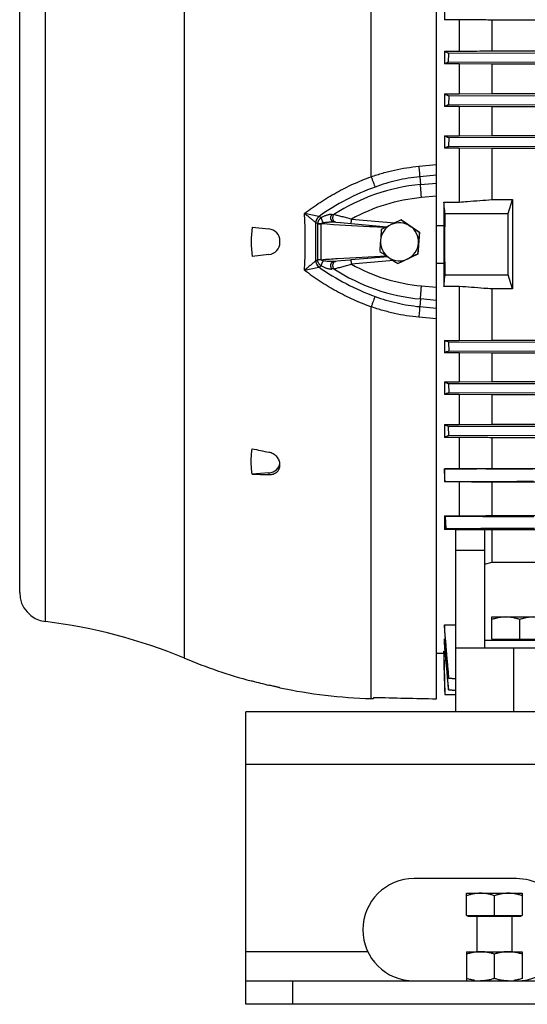
# Model space of a CAD drawing. Units: millimetres. Extents: x -1479 to 2268, y -959 to 1081.
# Drawn here: x 476 to 650, y -175 to 162 of the extents above; entities that cross this region are included whole.
import ezdxf

# ---------------------------------------------------------------- set-up
doc = ezdxf.new("R2010")
doc.units = ezdxf.units.MM
doc.header["$LTSCALE"] = 19.36
doc.layers.get('0').update_dxf_attribs({"linetype": 'CONTINUOUS'})
doc.layers.add('02___PRT_ALL_AXES', color=7, linetype='CONTINUOUS')

msp = doc.modelspace()

# ---------------------------------------------------------------- linework, layer by layer
at = {"color": 9, "linetype": 'CONTINUOUS'}
for p, q in [((596.35, 108.28), (596.35, 240.73)), ((532.56, -56.44), (532.56, 228.54)), ((484.95, -43.88), (484.95, 215.98)), ((612.64, 111.87), (618.66, 112.44)), ((618.66, 108.8), (612.95, 108.25)), ((612.95, 108.25), (613.23, 105.62)), ((613.23, 105.62), (618.66, 106.11)), ((618.66, 101.6), (613.56, 101.15)), ((578.47, 94.73), (573.59, 95.74)), ((578.52, 94.72), (579.32, 94.35)), ((582.95, 95.37), (583.64, 95.32)), ((578.04, 92.24), (577.44, 92.53)), ((578.04, 92.18), (578.04, 79.92)), ((578.04, 92.18), (579.3, 92.18)), ((579.3, 79.92), (579.3, 92.18)), ((583.54, 92.81), (583.54, 92.81)), ((589.64, 93.77), (604.39, 92.48)), ((577.44, 79.57), (578.04, 79.86)), ((579.3, 79.92), (578.04, 79.92)), ((579.32, 77.76), (578.52, 77.38)), ((583.54, 79.29), (583.54, 79.29)), ((603.98, 79.59), (589.64, 78.33)), ((573.59, 76.36), (578.47, 77.37)), ((583.64, 76.78), (582.95, 76.73)), ((613.56, 70.96), (618.66, 70.5)), ((613.23, 66.48), (612.95, 63.85)), ((618.66, 65.99), (613.23, 66.48)), ((596.35, -70.22), (596.35, 63.82)), ((612.95, 63.85), (618.66, 63.3)), ((618.66, 59.67), (612.64, 60.23)), ((561.4, 7.04), (561.4, 6.4)), ((645.16, -74.81), (645.16, -52.81)), ((1553.51, -92.81), (553.51, -92.81)), ((569.51, -174.81), (569.51, -166.81))]:
    msp.add_line(p, q, dxfattribs=at)
at = {"color": 7, "linetype": 'CONTINUOUS'}
for p, q in [((476.16, -33.95), (476.16, 206.05)), ((618.66, -70.29), (618.66, 190.09)), ((621.42, 166.46), (621.42, 162.01)), ((626.5, 162.01), (621.42, 162.01)), ((626.5, 162.01), (626.5, 151.23)), ((637.7, 151.35), (637.7, 161.89)), ((866.62, 161.89), (637.7, 161.89)), ((621.42, 151.23), (621.42, 146.87)), ((621.42, 151.23), (626.5, 151.23)), ((622.8, 147.47), (622.91, 150.55)), ((653.14, 150.46), (622.91, 150.55)), ((637.7, 151.35), (866.62, 151.35)), ((626.5, 146.87), (621.42, 146.87)), ((622.8, 147.47), (653.04, 147.56)), ((626.5, 146.87), (626.5, 136.6)), ((637.7, 146.76), (626.5, 146.87)), ((637.7, 136.71), (637.7, 146.76)), ((866.62, 146.76), (637.7, 146.76)), ((621.42, 136.6), (621.42, 132.3)), ((621.42, 136.6), (626.5, 136.6)), ((622.9, 135.96), (622.81, 132.88)), ((653.13, 135.87), (622.9, 135.96)), ((626.5, 136.6), (637.7, 136.71)), ((637.7, 136.71), (866.62, 136.71)), ((626.5, 132.3), (621.42, 132.3)), ((622.81, 132.88), (653.05, 132.97)), ((626.5, 132.3), (626.5, 122.33)), ((637.7, 132.19), (626.5, 132.3)), ((637.7, 122.44), (637.7, 132.19)), ((866.62, 132.19), (637.7, 132.19)), ((621.42, 122.33), (621.42, 118.07)), ((621.42, 122.33), (626.5, 122.33)), ((622.88, 121.72), (622.82, 118.64)), ((653.11, 121.63), (622.88, 121.72)), ((626.5, 122.33), (637.7, 122.44)), ((637.7, 122.44), (866.62, 122.44)), ((626.5, 118.07), (621.42, 118.07)), ((622.82, 118.64), (653.06, 118.73)), ((626.5, 118.07), (626.5, 99.64)), ((637.7, 117.96), (626.5, 118.07)), ((637.7, 100.47), (637.7, 117.96)), ((866.62, 117.96), (637.7, 117.96)), ((621.24, 99.64), (621.24, 91.65)), ((621.24, 99.64), (626.5, 99.64)), ((637.7, 100.47), (644.72, 100.47)), ((643.16, 95.69), (644.72, 100.47)), ((621.61, 95.69), (643.16, 95.69)), ((643.16, 74.69), (643.16, 95.69)), ((555.68, 91.05), (561.4, 90.45)), ((583.54, 92.81), (583.55, 92.81)), ((583.54, 92.81), (583.54, 92.81)), ((583.55, 92.81), (583.54, 92.81)), ((583.54, 92.81), (583.54, 92.81)), ((583.55, 92.81), (584.23, 92.75)), ((584.24, 92.75), (584.23, 92.75)), ((587.09, 92.49), (601.76, 91.21)), ((606.69, 93.54), (606.58, 93.54)), ((606.69, 93.54), (612.9, 89.32)), ((618.66, 91.65), (621.24, 91.65)), ((612.9, 89.32), (612.36, 81.84)), ((612.9, 89.32), (612.79, 89.32)), ((565.16, 85.83), (565.16, 86.27)), ((561.4, 81.66), (555.68, 81.05)), ((602.01, 80.92), (589.55, 79.83)), ((612.36, 81.84), (605.6, 78.56)), ((612.36, 81.84), (612.25, 81.84)), ((585.98, 79.51), (583.54, 79.29)), ((583.54, 79.29), (583.54, 79.29)), ((583.54, 79.29), (583.55, 79.29)), ((584.23, 79.36), (584.24, 79.36)), ((587.62, 79.66), (585.98, 79.51)), ((589.55, 79.83), (589.55, 79.83)), ((605.6, 78.56), (605.5, 78.56)), ((618.66, 78.72), (621.24, 78.72)), ((621.24, 78.72), (621.24, 70.74)), ((621.61, 74.69), (643.16, 74.69)), ((644.72, 69.9), (643.16, 74.69)), ((626.5, 70.74), (621.24, 70.74)), ((626.5, 70.74), (626.5, 52.31)), ((637.7, 52.41), (637.7, 69.9)), ((644.72, 69.9), (637.7, 69.9)), ((621.42, 52.31), (621.42, 48.05)), ((621.42, 52.31), (626.5, 52.31)), ((622.82, 51.74), (622.88, 48.65)), ((653.06, 51.64), (622.82, 51.74)), ((626.5, 52.31), (637.7, 52.41)), ((637.7, 52.41), (866.62, 52.41)), ((626.5, 48.05), (621.42, 48.05)), ((622.88, 48.65), (653.12, 48.75)), ((626.5, 48.05), (626.5, 38.08)), ((637.7, 47.94), (626.5, 48.05)), ((637.7, 38.19), (637.7, 47.94)), ((866.62, 47.94), (637.7, 47.94)), ((621.42, 38.08), (621.42, 33.78)), ((621.42, 38.08), (626.5, 38.08)), ((622.81, 37.5), (622.9, 34.41)), ((653.05, 37.4), (622.81, 37.5)), ((626.5, 38.08), (637.7, 38.19)), ((637.7, 38.19), (866.62, 38.19)), ((626.5, 33.78), (621.42, 33.78)), ((622.9, 34.41), (653.13, 34.51)), ((626.5, 33.78), (626.5, 23.5)), ((637.7, 33.66), (626.5, 33.78)), ((637.7, 23.62), (637.7, 33.66)), ((866.62, 33.66), (637.7, 33.66)), ((626.5, 23.5), (637.7, 23.62)), ((637.7, 23.62), (866.62, 23.62)), ((621.42, 23.5), (621.42, 19.14)), ((621.42, 23.5), (626.5, 23.5)), ((622.91, 19.82), (622.8, 22.9)), ((653.04, 22.81), (622.8, 22.9)), ((626.5, 19.14), (621.42, 19.14)), ((622.91, 19.82), (653.15, 19.91)), ((626.5, 19.14), (626.5, 8.36)), ((637.7, 8.48), (637.7, 19.02)), ((866.62, 19.02), (637.7, 19.02)), ((561.4, 7.04), (555.68, 6.6)), ((565.16, 9.57), (565.16, 9.95)), ((621.42, 8.36), (621.42, 3.91)), ((621.42, 8.36), (626.5, 8.36)), ((621.43, 8.36), (621.42, 8.36)), ((637.7, 8.48), (866.62, 8.48)), ((626.5, 3.91), (621.42, 3.91)), ((626.5, 3.91), (626.5, -7.76)), ((637.7, -7.62), (637.7, 3.78)), ((866.62, 3.78), (637.7, 3.78)), ((621.42, -7.76), (621.42, -12.36)), ((621.42, -7.76), (626.5, -7.76)), ((622.03, -12.02), (621.81, -7.96)), ((637.7, -7.62), (866.62, -7.62)), ((625.16, -12.36), (621.42, -12.36)), ((625.16, -12.34), (625.16, -74.81)), ((625.16, -12.34), (635.16, -12.34)), ((635.16, -12.34), (635.16, -52.81)), ((637.7, -12.52), (635.16, -12.48)), ((637.7, -23.54), (637.7, -12.52)), ((681.16, -12.52), (637.7, -12.52)), ((625.16, -19.42), (635.16, -19.42)), ((635.16, -24.21), (637.7, -23.54)), ((637.7, -23.54), (681.16, -23.54)), ((637.66, -49.91), (637.66, -42.31)), ((637.66, -42.31), (656.66, -42.31)), ((647.16, -49.91), (647.16, -43.16)), ((621.42, -45.03), (621.42, -46.65)), ((621.42, -45.03), (625.16, -45.03)), ((621.42, -49.8), (621.42, -50.9)), ((621.42, -49.8), (621.68, -49.8)), ((659.16, -50.31), (635.16, -50.31)), ((637.66, -49.91), (656.66, -49.91)), ((638.16, -50.31), (638.16, -49.91)), ((625.16, -52.81), (879.16, -52.81)), ((618.66, -54.66), (621.24, -54.66)), ((621.23, -54.66), (621.6, -68.81)), ((621.24, -54.06), (621.24, -54.66)), ((621.24, -54.06), (621.69, -54.06)), ((622.9, -63.26), (622.81, -63.28)), ((622.81, -63.28), (625.16, -63.48)), ((625.16, -63.46), (622.9, -63.26)), ((555.33, -64.19), (555.68, -64.2)), ((622.88, -67.22), (622.82, -67.24)), ((622.82, -67.24), (625.16, -67.44)), ((625.16, -67.42), (622.88, -67.22)), ((596.35, -70.22), (597.16, -70.25)), ((597.16, -69.82), (597.16, -70.25)), ((621.6, -68.81), (625.16, -68.81)), ((629.01, -144.41), (629.01, -136.81)), ((629.01, -136.81), (648.01, -136.81)), ((638.51, -144.41), (638.51, -137.66)), ((648.01, -136.81), (648.01, -144.41)), ((629.01, -144.41), (648.01, -144.41)), ((629.51, -144.81), (629.51, -144.41)), ((647.51, -144.81), (629.51, -144.81)), ((632.51, -144.81), (632.51, -156.81)), ((644.51, -144.81), (644.51, -156.81)), ((647.51, -144.81), (647.51, -144.41)), ((629.01, -156.81), (629.01, -166.81)), ((629.01, -156.81), (648.01, -156.81)), ((638.51, -165.96), (638.51, -157.66)), ((648.01, -156.81), (648.01, -165.96)), ((553.51, -174.81), (553.51, -166.81)), ((1553.51, -174.81), (553.51, -174.81))]:
    msp.add_line(p, q, dxfattribs=at)
at = {"color": 3, "linetype": 'CONTINUOUS'}
for p, q in [((553.51, -166.81), (553.51, -74.81)), ((1553.51, -74.81), (553.51, -74.81)), ((553.51, -166.81), (1553.51, -166.81))]:
    msp.add_line(p, q, dxfattribs=at)
at = {"color": 7, "linetype": 'CONTINUOUS'}
for points in [[(584.23, 92.75), (584.27, 92.74), (585.82, 92.6)], [(585.82, 92.6), (585.9, 92.6), (585.98, 92.59), (586.06, 92.58), (587.09, 92.49)], [(589.55, 79.83), (589.43, 79.82), (589.3, 79.8), (589.17, 79.79), (587.62, 79.66)]]:
    msp.add_lwpolyline(points, dxfattribs=at)
for centre, radius, start, end in [((678.03, 274.17), 135.35, 245.2761, 245.9704), ((706.22, -47.19), 211.78, 113.197, 113.6054), ((717.86, 358.46), 241.91, 246.5048, 246.8859), ((785.73, -260.26), 425.56, 112.5097, 112.7131), ((803.09, 557.15), 471.25, 247.3245, 247.5172), ((591.61, 86.05), 36.28, 172.0844, 187.9156), ((606.03, 86.05), 6.5, 115.8699, 175.8626), ((1073.7, -878.51), 1078.46, 115.86657, 116.06517), ((1120.56, -975.74), 1186.39, 115.67245, 115.8543), ((606.02, 86.05), 6.5, 55.8453, 115.8647), ((1080.4, 785.24), 838.43, 235.58893, 235.84446), ((606.02, 86.05), 6.5, 25.8475, 55.846), ((1126.55, 853.71), 920.99, 235.86018, 236.09437), ((1404.93, 85.25), 783.72, 179.53168, 180.00438), ((560.96, 86.27), 4.2, 0, 84), ((1091.11, 50.81), 492.86, 175.4084, 175.8448), ((606.02, 86.05), 6.5, 355.8576, 25.8482), ((1104.07, 49.87), 492.86, 175.4084, 175.8448), ((560.96, 85.83), 4.2, 276, 360), ((1090.26, 51.1), 491.99, 175.871, 176.3079), ((606.03, 86.05), 6.5, 175.8544, 235.8423), ((606.02, 86.05), 6.5, 295.8699, 355.8626), ((1103.22, 50.16), 491.99, 175.871, 176.3079), ((1414.97, 85.17), 793.76, 179.99865, 180.46538), ((1107.8, 825.37), 900.02, 235.59767, 235.83572), ((1088.29, -908.85), 1099.13, 115.66523, 115.86152), ((606.02, 86.05), 6.5, 235.8453, 295.8647), ((1081.27, 786.69), 853.12, 235.85086, 236.10369), ((1113.81, -960.95), 1157.14, 115.87332, 116.05841), ((792.44, -361.16), 443.5, 112.4768, 112.6815), ((795.53, 454.14), 451.02, 247.2927, 247.4846), ((711.79, -173.99), 226.57, 113.1012, 113.5081), ((711.61, 230.02), 225.35, 246.4069, 246.7907), ((674.19, -95.32), 126.04, 114.0039, 114.7495), ((632.06, 353.97), 347.22, 257.2913, 258.2569), ((569.81, 332), 325.71, 267.5131, 268.5197), ((648.41, -49.77), 60.08, 116.4594, 116.6893), ((645.49, 38.74), 52.36, 242.6323, 243.1069), ((638.16, -41.45), 33.56, 118.7237, 119.9291), ((486.16, -33.95), 10, 180, 263.0815), ((463.27, -222.57), 180, 67.3604, 83.0815), ((601.85, 109.69), 180, 247.3604, 255.024), ((601.89, 107.57), 177.88, 254.9431, 256.8426), ((601.85, 109.69), 180, 258.2391, 268.25)]:
    msp.add_arc(centre, radius, start, end, dxfattribs=at)
at = {"color": 9, "linetype": 'CONTINUOUS'}
for centre, radius, start, end in [((625.78, 27.91), 81.83, 110.078, 125.2737), ((619.09, 41.19), 64.7, 95.197, 123.218), ((618.95, 41.19), 60.2, 95.1371, 119.1364), ((332.43, 86.05), 241.35, 357.6997, 2.3003), ((578.75, 96.11), 1.4, 258.4253, 260.3568), ((326.79, 86.05), 250.69, 358.5119, 1.4881), ((578.38, 94.44), 2.12, 242.2131, 243.8878), ((582.33, 92.18), 4.28, 179.2077, 180.0003), ((580, 92.27), 0.701, 185.1079, 187.0743), ((578.38, 77.66), 2.13, 116.1146, 117.7845), ((582.33, 79.92), 4.28, 179.9997, 180.7923), ((580, 79.84), 0.701, 172.9257, 174.8921), ((618.95, 130.91), 60.2, 240.8637, 264.8627), ((578.75, 75.99), 1.4, 99.6432, 101.5747), ((625.78, 144.19), 81.83, 234.7263, 249.922), ((619.09, 130.91), 64.7, 236.782, 264.803)]:
    msp.add_arc(centre, radius, start, end, dxfattribs=at)
at = {"color": 7, "linetype": 'CONTINUOUS'}
for centre, major_axis, ratio, start_param, end_param in [((656.63, 85.19), (0, 137), 0.087489, 1.458999, 1.682593), ((560.96, 10.67), (4.2, -0.22), 0.865433, -1.420876, -0.04545), ((948.96, 86.05), (1589.33, 0), 0.100566, -1.793997, -1.780147)]:
    msp.add_ellipse(centre, major_axis=major_axis, ratio=ratio, start_param=start_param, end_param=end_param, dxfattribs=at)
for points, knots in [([(637.7, 161.89), (636.76, 161.9), (633.03, 161.94), (629.3, 161.98), (626.5, 162.01)], [0, 0, 0, 0, 0.24993, 1, 1, 1, 1]), ([(626.5, 151.23), (627.43, 151.24), (631.17, 151.28), (634.9, 151.32), (637.7, 151.35)], [0, 0, 0, 0, 0.250062, 1, 1, 1, 1]), ([(622.82, 118.64), (622.71, 118.59), (622.24, 118.4), (621.77, 118.21), (621.42, 118.07)], [0, 0, 0, 0, 0.250317, 1, 1, 1, 1]), ([(621.61, 95.69), (621.58, 96.02), (621.45, 97.33), (621.33, 98.65), (621.24, 99.64)], [0, 0, 0, 0, 0.25001, 1, 1, 1, 1]), ([(626.5, 99.64), (627.43, 99.71), (631.16, 99.99), (634.9, 100.26), (637.7, 100.47)], [0, 0, 0, 0, 0.250021, 1, 1, 1, 1]), ([(621.24, 70.74), (621.27, 71.07), (621.39, 72.38), (621.52, 73.7), (621.61, 74.69)], [0, 0, 0, 0, 0.24999, 1, 1, 1, 1]), ([(637.7, 69.9), (636.76, 69.97), (633.03, 70.25), (629.3, 70.53), (626.5, 70.74)], [0, 0, 0, 0, 0.249978, 1, 1, 1, 1]), ([(622.82, 51.74), (622.71, 51.78), (622.24, 51.97), (621.77, 52.16), (621.42, 52.31)], [0, 0, 0, 0, 0.250316, 1, 1, 1, 1]), ([(637.7, 19.02), (636.76, 19.03), (633.03, 19.07), (629.3, 19.11), (626.5, 19.14)], [0, 0, 0, 0, 0.249937, 1, 1, 1, 1]), ([(555.68, 6.6), (555.62, 6.96), (555.52, 7.68), (555.37, 9.12), (555.3, 10.93), (555.37, 12.74), (555.52, 14.18), (555.62, 14.89), (555.68, 15.25)], [0, 0, 0, 0, 0.12541, 0.250609, 0.500518, 0.750166, 0.875041, 1, 1, 1, 1]), ([(565.16, 9.95), (565.16, 10.06), (565.14, 10.29), (565.09, 10.63), (565, 10.97), (564.83, 11.42), (564.54, 11.96), (564.07, 12.55), (563.5, 13.06), (562.86, 13.49), (562.15, 13.82), (561.65, 13.96), (561.4, 14.01)], [0, 0, 0, 0, 0.057016, 0.114858, 0.17361, 0.233318, 0.355464, 0.481093, 0.609445, 0.73949, 0.870066, 1, 1, 1, 1]), ([(561.4, 6.4), (561.52, 6.4), (561.77, 6.4), (562.14, 6.43), (562.5, 6.5), (562.96, 6.62), (563.4, 6.81), (563.79, 7.05), (564.06, 7.25), (564.31, 7.48), (564.53, 7.73), (564.72, 8), (564.88, 8.29), (565, 8.59), (565.09, 8.91), (565.15, 9.24), (565.16, 9.46), (565.16, 9.57)], [0, 0, 0, 0, 0.068158, 0.135459, 0.201828, 0.267218, 0.394877, 0.45734, 0.518941, 0.579798, 0.640052, 0.699887, 0.759501, 0.819108, 0.878922, 0.939155, 1, 1, 1, 1]), ([(651.66, 8.27), (649.14, 8.27), (639.06, 8.3), (628.98, 8.33), (621.43, 8.36)], [0, 0, 0, 0, 0.249993, 1, 1, 1, 1]), ([(626.5, 8.36), (627.43, 8.37), (631.17, 8.41), (634.9, 8.45), (637.7, 8.48)], [0, 0, 0, 0, 0.250069, 1, 1, 1, 1]), ([(621.64, 4.02), (624.15, 4.03), (634.23, 4.06), (644.3, 4.09), (651.86, 4.11)], [0, 0, 0, 0, 0.250007, 1, 1, 1, 1]), ([(637.7, 3.78), (636.76, 3.79), (633.03, 3.83), (629.3, 3.88), (626.5, 3.91)], [0, 0, 0, 0, 0.249871, 1, 1, 1, 1]), ([(652.04, -8.05), (649.52, -8.04), (639.44, -8.01), (629.36, -7.98), (621.81, -7.96)], [0, 0, 0, 0, 0.249991, 1, 1, 1, 1]), ([(626.5, -7.76), (627.43, -7.75), (631.17, -7.7), (634.9, -7.66), (637.7, -7.62)], [0, 0, 0, 0, 0.250156, 1, 1, 1, 1]), ([(622.03, -12.02), (624.55, -12.01), (634.63, -11.98), (644.7, -11.95), (652.25, -11.92)], [0, 0, 0, 0, 0.250008, 1, 1, 1, 1]), ([(642.41, -42.31), (642.01, -42.31), (641.2, -42.35), (640, -42.53), (638.82, -42.8), (638.04, -43.03), (637.66, -43.16)], [0, 0, 0, 0, 0.248843, 0.498242, 0.748576, 1, 1, 1, 1]), ([(647.16, -43.16), (646.77, -43.03), (646, -42.8), (644.81, -42.53), (643.61, -42.35), (642.81, -42.31), (642.41, -42.31)], [0, 0, 0, 0, 0.251424, 0.501758, 0.751157, 1, 1, 1, 1]), ([(651.91, -42.31), (651.51, -42.31), (650.7, -42.35), (649.5, -42.53), (648.32, -42.8), (647.54, -43.03), (647.16, -43.16)], [0, 0, 0, 0, 0.248843, 0.498242, 0.748576, 1, 1, 1, 1]), ([(565.08, -66.51), (565.02, -66.49), (564.87, -66.46), (564.59, -66.39), (564.22, -66.3), (563.57, -66.15), (562.62, -65.92), (561.82, -65.74), (561.4, -65.64)], [0, 0, 0, 0, 0.048986, 0.125633, 0.227617, 0.351983, 0.653748, 1, 1, 1, 1]), ([(565.16, -66.53), (565.16, -66.53), (565.16, -66.53), (565.16, -66.53), (565.16, -66.53), (565.16, -66.53), (565.15, -66.53), (565.15, -66.53), (565.15, -66.52), (565.15, -66.52), (565.14, -66.52), (565.14, -66.52), (565.13, -66.52), (565.11, -66.52), (565.1, -66.51), (565.09, -66.51), (565.08, -66.51)], [0, 0, 0, 0, 0.001174, 0.004246, 0.009259, 0.01622, 0.03599, 0.063562, 0.098932, 0.142093, 0.193038, 0.25176, 0.392487, 0.564181, 0.766728, 1, 1, 1, 1]), ([(633.76, -136.81), (633.36, -136.81), (632.55, -136.85), (631.35, -137.03), (630.17, -137.3), (629.39, -137.53), (629.01, -137.66)], [0, 0, 0, 0, 0.248843, 0.498242, 0.748576, 1, 1, 1, 1]), ([(638.51, -137.66), (638.12, -137.53), (637.35, -137.3), (636.16, -137.03), (634.96, -136.85), (634.16, -136.81), (633.76, -136.81)], [0, 0, 0, 0, 0.251424, 0.501758, 0.751157, 1, 1, 1, 1]), ([(643.26, -136.81), (642.86, -136.81), (642.05, -136.85), (640.85, -137.03), (639.67, -137.3), (638.89, -137.53), (638.51, -137.66)], [0, 0, 0, 0, 0.248843, 0.498242, 0.748576, 1, 1, 1, 1]), ([(648.01, -137.66), (647.62, -137.53), (646.85, -137.3), (645.66, -137.03), (644.46, -136.85), (643.66, -136.81), (643.26, -136.81)], [0, 0, 0, 0, 0.251424, 0.501758, 0.751157, 1, 1, 1, 1]), ([(633.76, -156.81), (633.36, -156.81), (632.55, -156.85), (631.35, -157.03), (630.17, -157.3), (629.39, -157.53), (629.01, -157.66)], [0, 0, 0, 0, 0.248843, 0.498242, 0.748576, 1, 1, 1, 1]), ([(638.51, -157.66), (638.12, -157.53), (637.35, -157.3), (636.16, -157.03), (634.96, -156.85), (634.16, -156.81), (633.76, -156.81)], [0, 0, 0, 0, 0.251424, 0.501758, 0.751157, 1, 1, 1, 1]), ([(643.26, -156.81), (642.86, -156.81), (642.05, -156.85), (640.85, -157.03), (639.67, -157.3), (638.89, -157.53), (638.51, -157.66)], [0, 0, 0, 0, 0.248843, 0.498242, 0.748576, 1, 1, 1, 1]), ([(648.01, -157.66), (647.62, -157.53), (646.85, -157.3), (645.66, -157.03), (644.46, -156.85), (643.66, -156.81), (643.26, -156.81)], [0, 0, 0, 0, 0.251424, 0.501758, 0.751157, 1, 1, 1, 1]), ([(631.81, -166.66), (631.34, -166.59), (630.39, -166.39), (629.47, -166.12), (629.01, -165.96)], [0, 0, 0, 0, 0.498719, 1, 1, 1, 1]), ([(638.51, -165.96), (638.12, -166.09), (637.35, -166.33), (636.16, -166.6), (634.96, -166.77), (634.16, -166.81), (633.76, -166.81)], [0, 0, 0, 0, 0.251424, 0.501758, 0.751157, 1, 1, 1, 1]), ([(643.26, -166.81), (642.86, -166.81), (642.05, -166.77), (640.85, -166.6), (639.67, -166.33), (638.89, -166.09), (638.51, -165.96)], [0, 0, 0, 0, 0.248843, 0.498242, 0.748576, 1, 1, 1, 1]), ([(648.01, -165.96), (647.55, -166.12), (646.62, -166.39), (645.68, -166.59), (645.2, -166.66)], [0, 0, 0, 0, 0.501281, 1, 1, 1, 1])]:
    msp.add_open_spline(points, degree=3, knots=knots, dxfattribs=at)
at = {"color": 9, "linetype": 'CONTINUOUS'}
for points, knots in [([(596.35, 108.28), (597.66, 108.75), (600.32, 109.59), (604.37, 110.62), (608.48, 111.4), (611.25, 111.74), (612.64, 111.87)], [0, 0, 0, 0, 0.25013, 0.499546, 0.749182, 1, 1, 1, 1]), ([(612.64, 111.87), (612.67, 111.51), (612.74, 110.81), (612.83, 109.83), (612.9, 108.99), (612.94, 108.47), (612.95, 108.25)], [0, 0, 0, 0, 0.301827, 0.577638, 0.814156, 1, 1, 1, 1]), ([(573.59, 95.74), (574.45, 96.4), (576.2, 97.7), (578.89, 99.55), (581.65, 101.29), (584.47, 102.91), (587.34, 104.43), (590.28, 105.83), (593.28, 107.13), (595.32, 107.91), (596.35, 108.28)], [0, 0, 0, 0, 0.125274, 0.250447, 0.37524, 0.49983, 0.624412, 0.749174, 0.874306, 1, 1, 1, 1]), ([(596.35, 108.28), (596.48, 107.93), (596.73, 107.26), (597.09, 106.3), (597.37, 105.58), (597.56, 105.08), (597.64, 104.87), (597.68, 104.77)], [0, 0, 0, 0, 0.29782, 0.577763, 0.817307, 0.916402, 1, 1, 1, 1]), ([(612.95, 108.25), (611.65, 108.12), (609.05, 107.79), (605.2, 107.04), (601.4, 106.05), (598.91, 105.22), (597.68, 104.77)], [0, 0, 0, 0, 0.250525, 0.500029, 0.749526, 1, 1, 1, 1]), ([(613.56, 101.15), (613.52, 101.58), (613.45, 102.44), (613.37, 103.5), (613.31, 104.28), (613.27, 104.79), (613.25, 105.23), (613.23, 105.5), (613.23, 105.62)], [0, 0, 0, 0, 0.293783, 0.577262, 0.705396, 0.820075, 0.918708, 1, 1, 1, 1]), ([(573.59, 95.74), (573.68, 95.66), (573.86, 95.52), (574.23, 95.23), (574.68, 94.87), (575.2, 94.44), (575.7, 94.02), (576.17, 93.62), (576.62, 93.24), (577.02, 92.89), (577.27, 92.67), (577.39, 92.56)], [0, 0, 0, 0, 0.07174, 0.14291, 0.283094, 0.419599, 0.551319, 0.676938, 0.795009, 0.903535, 1, 1, 1, 1]), ([(577.39, 92.56), (577.44, 92.97), (577.69, 93.77), (578.18, 94.44), (578.47, 94.73)], [0, 0, 0, 0, 0.499235, 1, 1, 1, 1]), ([(579.32, 94.35), (579.23, 94.29), (579.06, 94.16), (578.82, 93.94), (578.61, 93.7), (578.43, 93.44), (578.28, 93.16), (578.16, 92.86), (578.08, 92.56), (578.05, 92.34), (578.04, 92.24)], [0, 0, 0, 0, 0.125424, 0.250599, 0.375561, 0.500375, 0.625143, 0.749949, 0.874875, 1, 1, 1, 1]), ([(582.95, 95.37), (582.88, 95.38), (582.75, 95.38), (582.54, 95.38), (582.33, 95.36), (582.04, 95.32), (581.66, 95.24), (581.04, 95.07), (580.25, 94.79), (579.63, 94.51), (579.32, 94.35)], [0, 0, 0, 0, 0.050964, 0.104477, 0.160205, 0.217824, 0.33771, 0.462803, 0.725018, 1, 1, 1, 1]), ([(580.01, 92.6), (579.97, 92.66), (579.88, 92.81), (579.75, 93.03), (579.63, 93.27), (579.52, 93.52), (579.44, 93.76), (579.37, 93.98), (579.33, 94.17), (579.32, 94.29), (579.32, 94.35)], [0, 0, 0, 0, 0.126492, 0.264337, 0.408295, 0.551777, 0.687833, 0.810343, 0.915031, 1, 1, 1, 1]), ([(582.57, 94.3), (582.57, 94.36), (582.58, 94.47), (582.61, 94.68), (582.68, 94.92), (582.8, 95.17), (582.9, 95.31), (582.95, 95.37)], [0, 0, 0, 0, 0.146286, 0.288553, 0.55509, 0.793002, 1, 1, 1, 1]), ([(583.26, 94.24), (583.27, 94.35), (583.29, 94.52), (583.34, 94.73), (583.43, 94.99), (583.54, 95.18), (583.64, 95.32)], [0, 0, 0, 0, 0.289222, 0.426243, 0.556647, 1, 1, 1, 1]), ([(589.64, 93.77), (589.09, 93.91), (587.99, 94.2), (586.63, 94.55), (585.6, 94.81), (584.7, 95.05), (584.05, 95.21), (583.64, 95.32)], [0, 0, 0, 0, 0.279449, 0.549119, 0.676584, 0.796314, 1, 1, 1, 1]), ([(579.3, 92.2), (579.18, 92.2), (578.94, 92.21), (578.59, 92.22), (578.3, 92.23), (578.12, 92.23), (578.04, 92.24)], [0, 0, 0, 0, 0.294687, 0.577541, 0.819682, 1, 1, 1, 1]), ([(579.3, 92.2), (579.3, 92.21), (579.3, 92.23), (579.31, 92.27), (579.32, 92.31), (579.36, 92.35), (579.4, 92.39), (579.44, 92.42), (579.51, 92.46), (579.59, 92.49), (579.69, 92.53), (579.8, 92.56), (579.91, 92.58), (579.98, 92.59), (580.01, 92.6)], [0, 0, 0, 0, 0.031633, 0.063217, 0.125998, 0.188544, 0.250978, 0.31333, 0.375653, 0.500292, 0.625006, 0.749845, 0.874851, 1, 1, 1, 1]), ([(601.28, 90.97), (599.45, 91.04), (592.12, 91.32), (584.79, 91.72), (579.3, 92.18)], [0, 0, 0, 0, 0.250149, 1, 1, 1, 1]), ([(580.01, 92.6), (580.31, 92.65), (580.9, 92.73), (581.65, 92.79), (582.24, 92.82), (582.68, 92.84), (583.04, 92.83), (583.33, 92.82), (583.47, 92.81), (583.54, 92.81)], [0, 0, 0, 0, 0.254769, 0.507237, 0.6324, 0.756587, 0.879438, 0.940092, 1, 1, 1, 1]), ([(583.54, 92.81), (583.49, 92.81), (583.37, 92.84), (583.19, 92.91), (583.05, 93.01), (582.95, 93.12), (582.87, 93.21), (582.8, 93.32), (582.73, 93.44), (582.68, 93.57), (582.63, 93.71), (582.6, 93.85), (582.57, 94.05), (582.56, 94.2), (582.57, 94.3)], [0, 0, 0, 0, 0.086619, 0.182905, 0.290867, 0.349877, 0.412293, 0.478005, 0.546925, 0.618729, 0.692862, 0.768756, 0.845778, 1, 1, 1, 1]), ([(584.23, 92.75), (584.18, 92.75), (584.06, 92.77), (583.89, 92.85), (583.71, 92.97), (583.58, 93.12), (583.49, 93.26), (583.43, 93.38), (583.37, 93.51), (583.28, 93.79), (583.25, 94.04), (583.26, 94.24)], [0, 0, 0, 0, 0.086331, 0.182365, 0.290205, 0.411425, 0.477256, 0.5463, 0.618257, 0.692629, 1, 1, 1, 1]), ([(589.55, 92.28), (589.55, 92.28), (589.55, 92.28), (589.55, 92.28), (589.55, 92.28), (589.55, 92.29), (589.55, 92.3), (589.55, 92.32), (589.55, 92.34), (589.55, 92.39), (589.55, 92.45), (589.55, 92.53), (589.56, 92.62), (589.56, 92.72), (589.57, 92.83), (589.58, 92.96), (589.59, 93.09), (589.6, 93.27), (589.62, 93.5), (589.64, 93.68), (589.64, 93.77)], [0, 0, 0, 0, 0.001531, 0.002924, 0.004808, 0.010141, 0.017675, 0.027511, 0.039706, 0.071359, 0.112888, 0.164135, 0.22473, 0.293873, 0.370575, 0.453525, 0.541299, 0.632356, 0.818226, 1, 1, 1, 1]), ([(579.3, 79.92), (581.16, 80.08), (588.61, 80.63), (596.08, 80.94), (601.68, 81.14)], [0, 0, 0, 0, 0.24987, 1, 1, 1, 1]), ([(577.39, 79.54), (577.27, 79.43), (577.02, 79.21), (576.62, 78.86), (576.17, 78.48), (575.7, 78.08), (575.2, 77.66), (574.68, 77.24), (574.23, 76.88), (573.86, 76.58), (573.68, 76.44), (573.59, 76.36)], [0, 0, 0, 0, 0.096493, 0.204989, 0.323023, 0.448679, 0.580378, 0.716903, 0.857098, 0.928264, 1, 1, 1, 1]), ([(578.47, 77.37), (578.18, 77.66), (577.69, 78.34), (577.44, 79.14), (577.39, 79.54)], [0, 0, 0, 0, 0.500765, 1, 1, 1, 1]), ([(579.3, 79.9), (579.18, 79.9), (578.94, 79.89), (578.59, 79.88), (578.3, 79.88), (578.12, 79.87), (578.04, 79.86)], [0, 0, 0, 0, 0.294687, 0.577541, 0.819682, 1, 1, 1, 1]), ([(579.32, 77.76), (579.14, 77.88), (578.9, 78.08), (578.61, 78.4), (578.43, 78.66), (578.28, 78.94), (578.16, 79.24), (578.08, 79.55), (578.05, 79.76), (578.04, 79.86)], [0, 0, 0, 0, 0.250383, 0.375376, 0.500228, 0.625038, 0.749882, 0.874841, 1, 1, 1, 1]), ([(580.01, 79.5), (579.98, 79.51), (579.91, 79.52), (579.8, 79.54), (579.69, 79.57), (579.59, 79.61), (579.49, 79.65), (579.41, 79.7), (579.36, 79.75), (579.32, 79.79), (579.3, 79.84), (579.3, 79.88), (579.3, 79.9)], [0, 0, 0, 0, 0.125192, 0.250236, 0.375114, 0.499879, 0.624565, 0.749137, 0.811589, 0.874163, 0.936968, 1, 1, 1, 1]), ([(579.32, 77.76), (579.32, 77.81), (579.33, 77.93), (579.37, 78.12), (579.44, 78.34), (579.52, 78.58), (579.63, 78.83), (579.75, 79.07), (579.88, 79.3), (579.97, 79.44), (580.01, 79.5)], [0, 0, 0, 0, 0.084969, 0.189657, 0.312167, 0.448223, 0.591705, 0.735663, 0.873508, 1, 1, 1, 1]), ([(579.32, 77.76), (579.63, 77.6), (580.1, 77.38), (580.74, 77.14), (581.2, 76.98), (581.66, 76.86), (582.11, 76.77), (582.54, 76.72), (582.81, 76.72), (582.95, 76.73)], [0, 0, 0, 0, 0.274988, 0.407954, 0.537288, 0.66238, 0.782271, 0.895616, 1, 1, 1, 1]), ([(583.54, 79.29), (583.4, 79.28), (583.11, 79.27), (582.68, 79.26), (582.24, 79.28), (581.65, 79.31), (580.9, 79.38), (580.31, 79.46), (580.01, 79.5)], [0, 0, 0, 0, 0.120543, 0.243403, 0.367592, 0.492756, 0.745227, 1, 1, 1, 1]), ([(582.57, 77.8), (582.56, 77.9), (582.57, 78.05), (582.6, 78.25), (582.63, 78.4), (582.68, 78.53), (582.73, 78.66), (582.8, 78.78), (582.87, 78.89), (582.95, 78.98), (583.05, 79.09), (583.19, 79.19), (583.37, 79.27), (583.49, 79.29), (583.54, 79.29)], [0, 0, 0, 0, 0.154222, 0.231244, 0.307138, 0.381271, 0.453075, 0.521995, 0.587707, 0.650123, 0.709133, 0.817095, 0.913381, 1, 1, 1, 1]), ([(582.95, 76.73), (582.9, 76.79), (582.8, 76.93), (582.68, 77.18), (582.61, 77.42), (582.58, 77.63), (582.57, 77.74), (582.57, 77.8)], [0, 0, 0, 0, 0.206998, 0.44491, 0.711447, 0.853714, 1, 1, 1, 1]), ([(583.26, 77.86), (583.25, 78.06), (583.28, 78.32), (583.37, 78.6), (583.43, 78.73), (583.49, 78.84), (583.58, 78.98), (583.71, 79.13), (583.89, 79.25), (584.06, 79.33), (584.18, 79.35), (584.23, 79.36)], [0, 0, 0, 0, 0.307371, 0.381743, 0.4537, 0.522744, 0.588575, 0.709795, 0.817635, 0.913669, 1, 1, 1, 1]), ([(583.64, 76.78), (583.54, 76.92), (583.43, 77.12), (583.34, 77.38), (583.29, 77.59), (583.27, 77.75), (583.26, 77.86)], [0, 0, 0, 0, 0.443353, 0.573757, 0.710778, 1, 1, 1, 1]), ([(583.64, 76.78), (584.05, 76.89), (584.7, 77.06), (585.6, 77.29), (586.63, 77.55), (587.99, 77.9), (589.09, 78.19), (589.64, 78.33)], [0, 0, 0, 0, 0.203687, 0.323417, 0.450883, 0.720551, 1, 1, 1, 1]), ([(589.64, 78.33), (589.64, 78.42), (589.62, 78.6), (589.6, 78.83), (589.59, 79.01), (589.58, 79.15), (589.57, 79.27), (589.56, 79.38), (589.56, 79.49), (589.55, 79.58), (589.55, 79.65), (589.55, 79.71), (589.55, 79.76), (589.55, 79.78), (589.55, 79.8), (589.55, 79.81), (589.55, 79.82), (589.55, 79.82), (589.55, 79.82), (589.55, 79.83), (589.55, 79.83)], [0, 0, 0, 0, 0.181774, 0.367644, 0.458701, 0.546475, 0.629425, 0.706127, 0.77527, 0.835865, 0.887112, 0.928641, 0.960294, 0.972489, 0.982325, 0.989859, 0.995192, 0.997076, 0.998469, 1, 1, 1, 1]), ([(573.59, 76.36), (575.3, 75.03), (578.84, 72.5), (584.43, 69.14), (590.27, 66.21), (594.3, 64.56), (596.35, 63.82)], [0, 0, 0, 0, 0.249574, 0.499554, 0.749756, 1, 1, 1, 1]), ([(613.23, 66.48), (613.23, 66.6), (613.25, 66.87), (613.27, 67.31), (613.31, 67.82), (613.37, 68.6), (613.45, 69.66), (613.52, 70.52), (613.56, 70.96)], [0, 0, 0, 0, 0.081292, 0.179925, 0.294604, 0.422738, 0.706217, 1, 1, 1, 1]), ([(597.68, 67.33), (597.64, 67.23), (597.56, 67.02), (597.37, 66.53), (597.09, 65.8), (596.73, 64.85), (596.48, 64.17), (596.35, 63.82)], [0, 0, 0, 0, 0.083598, 0.182693, 0.422237, 0.70218, 1, 1, 1, 1]), ([(597.68, 67.33), (598.91, 66.88), (601.4, 66.06), (605.2, 65.06), (609.05, 64.31), (611.65, 63.98), (612.95, 63.85)], [0, 0, 0, 0, 0.250474, 0.499971, 0.749475, 1, 1, 1, 1]), ([(612.64, 60.23), (611.25, 60.36), (608.48, 60.71), (604.37, 61.48), (600.32, 62.51), (597.66, 63.35), (596.35, 63.82)], [0, 0, 0, 0, 0.250818, 0.500454, 0.74987, 1, 1, 1, 1]), ([(612.95, 63.85), (612.94, 63.63), (612.9, 63.12), (612.83, 62.27), (612.74, 61.29), (612.67, 60.59), (612.64, 60.23)], [0, 0, 0, 0, 0.185844, 0.422362, 0.698173, 1, 1, 1, 1])]:
    msp.add_open_spline(points, degree=3, knots=knots, dxfattribs=at)
for points in [[(577.44, 92.53), (577.49, 92.94), (577.74, 93.75), (578.23, 94.43), (578.52, 94.72)], [(578.52, 77.38), (578.23, 77.67), (577.74, 78.35), (577.49, 79.16), (577.44, 79.57)]]:
    msp.add_open_spline(points, degree=3, dxfattribs=at)
at = {"color": 7, "linetype": 'CONTINUOUS'}
for points in [[(621.6, 85.19), (621.6, 88.69), (621.61, 92.19), (621.61, 95.69)], [(621.61, 74.69), (621.61, 78.19), (621.6, 81.69), (621.6, 85.19)], [(621.64, 4.02), (621.56, 5.46), (621.49, 6.91), (621.43, 8.36)], [(622.9, -63.26), (622.4, -57.19), (621.91, -51.11), (621.42, -45.03)], [(621.42, -46.65), (621.88, -52.19), (622.35, -57.74), (622.81, -63.28)], [(622.88, -67.22), (622.39, -61.41), (621.9, -55.61), (621.42, -49.8)], [(622.82, -67.24), (622.35, -61.79), (621.89, -56.34), (621.42, -50.9)], [(621.61, -68.81), (621.49, -63.9), (621.36, -58.98), (621.24, -54.06)]]:
    msp.add_open_spline(points, degree=3, dxfattribs=at)
at = {"layer": '02___PRT_ALL_AXES', "color": 3, "linetype": 'CONTINUOUS'}
msp.add_line((646.01, -131.81), (611.01, -131.81), dxfattribs=at)
at = {"layer": '02___PRT_ALL_AXES', "color": 9, "linetype": 'CONTINUOUS'}
msp.add_line((595.2, -156.81), (553.51, -156.81), dxfattribs=at)
at = {"layer": '02___PRT_ALL_AXES', "color": 3, "linetype": 'CONTINUOUS'}
for centre, start, end in [((611.01, -149.31), 90, 270), ((646.01, -149.31), 334.6231, 90), ((646.01, -149.31), 276.5189, 334.6251)]:
    msp.add_arc(centre, 17.5, start, end, dxfattribs=at)

doc.saveas('drawing.dxf')
